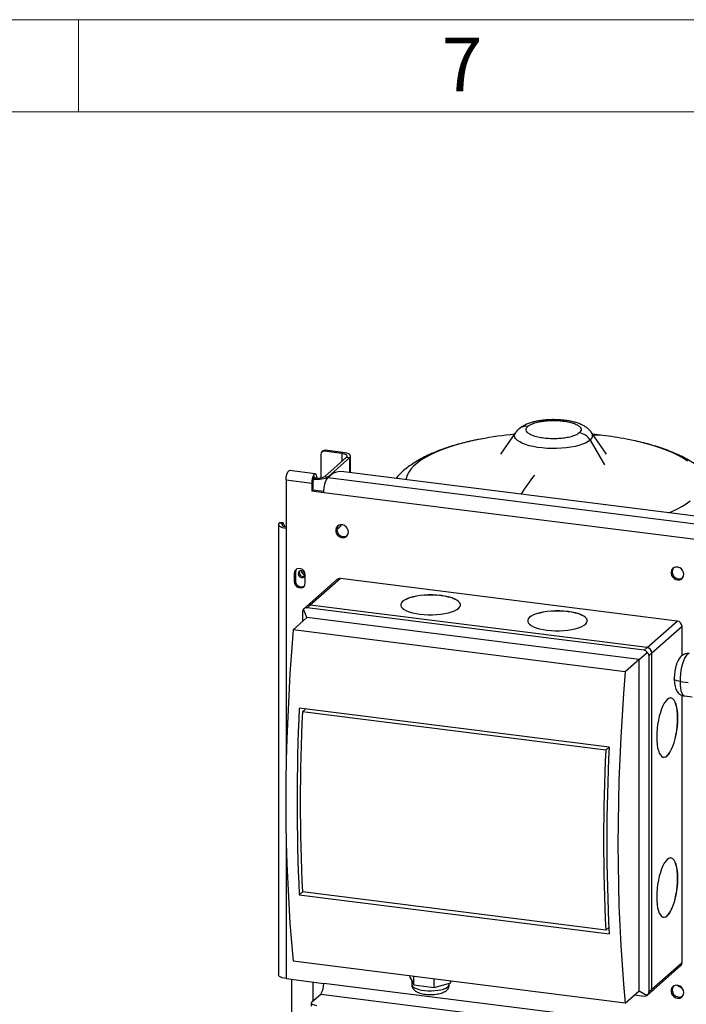
# Model space of a CAD drawing. Units: millimetres. Extents: x 4 to 416, y 4 to 293.
# Drawn here: x 306 to 350, y 229 to 293 of the extents above; entities that cross this region are included whole.
import ezdxf

# ---------------------------------------------------------------- set-up
doc = ezdxf.new("R2010")
doc.units = ezdxf.units.MM
doc.layers.add('SHEET_FORMAT_LINES', color=8, linetype='Continuous')
doc.styles.add('SLDTEXTSTYLE0', font='TXT', dxfattribs={"width": 0.75})

msp = doc.modelspace()

# ---------------------------------------------------------------- linework, layer by layer
at = {"color": 7, "linetype": 'Continuous', "lineweight": 25}
for p, q in [((338.448, 266.111), (337.468, 264.702)), ((344.376, 264.702), (343.397, 266.111)), ((343.298, 265.62), (344.239, 264.018)), ((344.12, 265.931), (343.471, 266.004)), ((325.918, 264.919), (325.839, 264.85)), ((326.064, 264.962), (325.986, 264.893)), ((327.129, 264.749), (325.986, 264.893)), ((327.208, 264.818), (326.064, 264.962)), ((327.129, 264.749), (327.208, 264.818)), ((325.778, 264.709), (325.778, 263.164)), ((326.038, 263.263), (327.452, 264.51)), ((326.246, 263.236), (327.66, 264.484)), ((327.129, 264.749), (327.129, 264.225)), ((327.452, 264.51), (327.66, 264.484)), ((327.66, 263.507), (327.66, 264.484)), ((327.711, 263.5), (327.711, 264.575)), ((325.404, 263.434), (323.741, 263.643)), ((368.629, 258.345), (327.263, 263.557)), ((323.515, 263.027), (323.515, 259.885)), ((323.515, 263.027), (325.178, 262.818)), ((325.178, 262.818), (325.256, 262.887)), ((325.256, 262.887), (325.256, 262.363)), ((325.322, 263.155), (325.304, 263.139)), ((325.312, 263.156), (325.322, 263.155)), ((326.038, 263.263), (326.246, 263.236)), ((326.546, 263.449), (326.232, 263.172)), ((368.638, 257.829), (326.232, 263.172)), ((326.246, 263.236), (326.246, 263.184)), ((325.178, 262.818), (325.178, 262.294)), ((325.178, 262.294), (325.256, 262.363)), ((325.957, 262.196), (325.178, 262.294)), ((325.959, 262.275), (325.256, 262.363)), ((368.363, 256.853), (325.957, 262.196)), ((323.012, 260.127), (323.012, 230.795)), ((323.101, 260.254), (323.062, 260.219)), ((323.27, 260.193), (323.062, 260.219)), ((323.309, 260.227), (323.101, 260.254)), ((323.309, 260.227), (323.27, 260.193)), ((323.27, 260.062), (323.27, 260.193)), ((323.447, 259.982), (323.309, 260.227)), ((323.515, 259.885), (323.515, 244.299)), ((324.113, 257.008), (324.034, 256.939)), ((324.034, 256.939), (324.034, 256.415)), ((324.113, 256.484), (324.034, 256.415)), ((324.113, 257.008), (324.113, 256.484)), ((324.762, 256.323), (324.762, 256.847)), ((326.821, 256.541), (324.857, 254.809)), ((327.042, 256.605), (325.077, 254.873)), ((348.972, 253.842), (327.042, 256.605)), ((324.857, 254.809), (324.636, 254.613)), ((324.87, 254.061), (324.636, 254.613)), ((325.077, 254.873), (324.891, 254.708)), ((346.821, 251.945), (324.891, 254.708)), ((347.008, 252.11), (325.077, 254.873)), ((324.87, 254.061), (323.966, 253.264)), ((324.579, 254.433), (324.579, 253.805)), ((346.488, 251.338), (324.87, 254.061)), ((347.008, 252.11), (348.972, 253.842)), ((349.284, 253.489), (347.319, 251.756)), ((349.284, 251.586), (349.284, 253.489)), ((345.585, 250.541), (323.966, 253.264)), ((346.821, 251.945), (347.008, 252.11)), ((346.488, 251.338), (347.007, 251.795)), ((347.319, 251.756), (347.133, 251.592)), ((347.133, 229.698), (347.133, 251.592)), ((347.319, 229.862), (347.319, 251.756)), ((346.488, 251.338), (345.585, 250.541)), ((346.488, 229.758), (346.488, 251.338)), ((349.154, 249.901), (349.68, 249.842)), ((349.284, 231.594), (349.284, 249.002)), ((349.443, 248.96), (349.935, 248.904)), ((344.534, 245.633), (324.371, 248.174)), ((324.568, 247.929), (324.786, 248.121)), ((344.316, 245.441), (324.568, 247.929)), ((344.316, 245.441), (344.534, 245.633)), ((323.515, 239.853), (323.515, 230.553)), ((324.371, 236.022), (324.568, 236.196)), ((324.371, 236.022), (344.534, 233.481)), ((344.316, 233.708), (324.568, 236.196)), ((344.514, 233.883), (344.316, 233.708)), ((345.585, 228.961), (323.966, 231.685)), ((347.319, 229.862), (349.284, 231.594)), ((347.228, 229.651), (349.192, 231.384)), ((323.515, 230.553), (325.957, 230.245)), ((323.892, 206.577), (323.892, 230.505)), ((325.244, 230.335), (325.244, 229.092)), ((364.338, 225.41), (325.957, 230.245)), ((331.593, 230.611), (331.593, 230.724)), ((331.593, 230.611), (331.707, 230.379)), ((331.691, 230.412), (331.691, 230.169)), ((331.707, 230.379), (331.821, 230.147)), ((331.821, 230.147), (331.821, 230.695)), ((333.141, 229.981), (333.141, 230.529)), ((333.687, 230.13), (334.233, 230.279)), ((334.135, 230.169), (334.135, 230.252)), ((334.233, 230.279), (334.233, 230.391)), ((325.187, 229.042), (325.761, 229.548)), ((325.761, 229.548), (364.338, 224.688)), ((331.821, 230.147), (332.481, 230.064)), ((332.481, 230.064), (333.141, 229.981)), ((333.141, 229.981), (333.687, 230.13)), ((345.585, 228.961), (346.488, 229.758)), ((346.488, 229.758), (347.007, 229.456)), ((347.007, 229.456), (347.228, 229.651)), ((347.133, 229.698), (347.319, 229.862)), ((349.176, 229.985), (349.176, 230.046)), ((349.219, 230.014), (349.219, 229.961)), ((325.151, 228.977), (325.151, 228.767)), ((346.197, 229.501), (346.821, 229.423))]:
    msp.add_line(p, q, dxfattribs=at)
at = {"color": 7, "linetype": 'Continuous', "lineweight": 25, "flags": 128}
for points in [[(343.298, 265.62), (343.167, 265.523), (343, 265.433), (342.801, 265.35), (342.572, 265.276), (342.317, 265.212), (342.04, 265.159), (341.745, 265.119), (341.437, 265.091), (341.122, 265.076), (340.803, 265.074), (340.486, 265.086), (340.175, 265.11), (339.877, 265.148), (339.595, 265.198), (339.334, 265.259), (339.098, 265.33), (338.891, 265.411), (338.716, 265.5), (338.576, 265.596), (338.472, 265.696), (338.408, 265.8), (338.383, 265.906), (338.398, 266.013), (338.448, 266.111)], [(336.184, 265.688), (336.005, 265.654), (335.485, 265.543), (334.987, 265.421), (334.514, 265.29), (334.067, 265.148), (333.648, 264.997), (333.259, 264.837), (332.901, 264.669), (332.577, 264.494), (332.287, 264.313), (332.032, 264.126), (331.814, 263.933), (331.633, 263.737), (331.491, 263.536), (331.387, 263.334), (331.322, 263.129), (331.308, 263.047)], [(346.212, 265.576), (345.984, 265.625), (345.661, 265.688)], [(349.631, 264.262), (349.35, 264.446), (349.035, 264.622), (348.687, 264.792), (348.306, 264.954), (347.895, 265.107), (347.456, 265.252), (346.989, 265.387), (346.498, 265.511), (346.212, 265.576)], [(327.66, 264.484), (327.7, 264.533), (327.71, 264.583), (327.69, 264.634), (327.642, 264.682), (327.566, 264.726), (327.465, 264.764), (327.344, 264.795), (327.208, 264.818)], [(327.452, 264.51), (327.481, 264.545), (327.488, 264.581), (327.474, 264.617), (327.439, 264.652), (327.385, 264.683), (327.313, 264.71), (327.227, 264.732), (327.129, 264.749)], [(323.515, 263.027), (323.523, 263.172), (323.547, 263.317), (323.584, 263.448), (323.63, 263.553), (323.682, 263.62), (323.733, 263.644), (323.741, 263.643)], [(325.511, 263.143), (325.503, 263.243), (325.48, 263.346), (325.443, 263.412), (325.396, 263.434), (325.345, 263.41), (325.293, 263.343), (325.247, 263.239), (325.21, 263.108), (325.186, 262.963), (325.178, 262.818)], [(325.422, 263.146), (325.407, 263.187), (325.378, 263.213), (325.345, 263.201), (325.311, 263.153), (325.282, 263.077), (325.263, 262.983), (325.256, 262.887)], [(325.283, 263.081), (325.391, 263.072), (325.543, 263.069), (325.694, 263.076), (325.839, 263.092), (325.971, 263.117), (326.086, 263.151), (326.178, 263.191), (326.246, 263.236)], [(325.957, 262.196), (325.963, 262.344), (325.978, 262.495), (326.004, 262.644), (326.038, 262.786), (326.079, 262.913), (326.127, 263.023), (326.179, 263.11), (326.232, 263.172)], [(348.434, 260.889), (348.586, 260.954), (348.943, 261.122), (349.268, 261.297), (349.558, 261.478), (349.813, 261.666)], [(323.062, 260.219), (323.023, 260.17), (323.012, 260.119), (323.032, 260.069), (323.081, 260.021), (323.157, 259.977), (323.257, 259.938), (323.378, 259.907), (323.515, 259.885)], [(323.27, 260.193), (323.242, 260.158), (323.234, 260.122), (323.249, 260.086), (323.283, 260.051), (323.338, 260.02), (323.409, 259.992), (323.496, 259.97), (323.515, 259.966)], [(327.568, 259.636), (327.55, 259.762), (327.496, 259.881), (327.412, 259.983), (327.304, 260.059), (327.184, 260.102), (327.06, 260.109), (326.945, 260.077), (326.848, 260.012), (326.778, 259.917), (326.741, 259.803), (326.741, 259.678), (326.778, 259.554), (326.848, 259.442), (326.945, 259.352), (327.06, 259.292), (327.184, 259.267), (327.304, 259.279), (327.412, 259.328), (327.496, 259.409), (327.55, 259.515), (327.568, 259.636)], [(326.816, 259.841), (326.869, 259.856), (326.953, 259.911)], [(326.953, 259.911), (327.038, 260.004), (327.107, 260.111)], [(324.762, 256.847), (324.74, 256.975), (324.677, 257.093), (324.58, 257.187), (324.461, 257.246), (324.335, 257.262), (324.216, 257.233), (324.12, 257.163), (324.056, 257.061), (324.034, 256.939)], [(324.183, 257.216), (324.135, 257.13), (324.113, 257.008)], [(349.395, 256.886), (349.376, 257.012), (349.322, 257.131), (349.238, 257.233), (349.131, 257.309), (349.01, 257.352), (348.886, 257.359), (348.771, 257.328), (348.674, 257.262), (348.604, 257.168), (348.568, 257.053), (348.568, 256.928), (348.604, 256.804), (348.674, 256.692), (348.771, 256.602), (348.886, 256.542), (349.01, 256.517), (349.131, 256.529), (349.238, 256.578), (349.322, 256.659), (349.376, 256.765), (349.395, 256.886)], [(324.516, 257.112), (324.433, 257.106), (324.362, 257.067), (324.314, 257.001), (324.298, 256.919), (324.314, 256.833), (324.362, 256.756), (324.433, 256.699), (324.516, 256.672), (324.6, 256.678), (324.67, 256.717), (324.718, 256.782), (324.734, 256.864), (324.718, 256.951), (324.67, 257.028), (324.6, 257.085), (324.516, 257.112)], [(324.376, 256.989), (324.393, 257.071), (324.406, 257.096)], [(324.034, 256.415), (324.056, 256.287), (324.12, 256.168), (324.216, 256.074), (324.335, 256.016), (324.461, 256), (324.58, 256.028), (324.677, 256.098), (324.74, 256.2), (324.762, 256.323)], [(334.857, 254.885), (334.853, 254.928), (334.815, 255.02), (334.738, 255.109), (334.624, 255.193), (334.475, 255.271), (334.294, 255.341), (334.085, 255.402), (333.852, 255.452), (333.6, 255.491), (333.334, 255.518), (333.06, 255.531), (332.783, 255.531), (332.508, 255.519), (332.241, 255.493), (331.988, 255.455), (331.754, 255.405), (331.544, 255.345), (331.361, 255.275), (331.21, 255.198), (331.094, 255.114), (331.015, 255.025), (330.974, 254.934), (330.968, 254.885)], [(332.225, 254.289), (332.491, 254.263), (332.766, 254.249), (333.043, 254.249), (333.318, 254.261), (333.584, 254.287), (333.837, 254.325), (334.071, 254.375), (334.282, 254.435), (334.464, 254.505), (334.615, 254.582), (334.732, 254.666), (334.811, 254.755), (334.852, 254.846), (334.853, 254.939), (334.815, 255.03), (334.738, 255.119), (334.624, 255.203), (334.475, 255.281), (334.294, 255.352), (334.085, 255.412), (333.852, 255.463), (333.6, 255.502), (333.334, 255.528), (333.06, 255.542), (332.783, 255.542), (332.508, 255.529), (332.241, 255.504), (331.988, 255.465), (331.754, 255.416), (331.544, 255.356), (331.361, 255.286), (331.21, 255.208), (331.094, 255.124), (331.015, 255.036), (330.974, 254.944), (330.973, 254.852), (331.011, 254.76), (331.088, 254.671), (331.202, 254.587), (331.351, 254.509), (331.532, 254.439), (331.741, 254.378), (331.974, 254.328), (332.225, 254.289)], [(343.12, 253.844), (343.116, 253.887), (343.077, 253.979), (343, 254.068), (342.886, 254.152), (342.737, 254.23), (342.557, 254.3), (342.348, 254.361), (342.115, 254.411), (341.863, 254.45), (341.597, 254.476), (341.323, 254.49), (341.045, 254.49), (340.771, 254.478), (340.504, 254.452), (340.251, 254.414), (340.017, 254.364), (339.807, 254.304), (339.624, 254.234), (339.473, 254.157), (339.357, 254.073), (339.277, 253.984), (339.237, 253.893), (339.231, 253.844)], [(340.488, 253.248), (340.754, 253.222), (341.028, 253.208), (341.306, 253.208), (341.581, 253.22), (341.847, 253.246), (342.1, 253.284), (342.334, 253.334), (342.545, 253.394), (342.727, 253.464), (342.878, 253.541), (342.995, 253.625), (343.074, 253.714), (343.115, 253.805), (343.116, 253.898), (343.077, 253.989), (343, 254.078), (342.886, 254.162), (342.737, 254.24), (342.557, 254.311), (342.348, 254.371), (342.115, 254.422), (341.863, 254.461), (341.597, 254.487), (341.323, 254.501), (341.045, 254.501), (340.771, 254.488), (340.504, 254.463), (340.251, 254.424), (340.017, 254.375), (339.807, 254.315), (339.624, 254.245), (339.473, 254.167), (339.357, 254.083), (339.277, 253.995), (339.237, 253.903), (339.236, 253.811), (339.274, 253.719), (339.351, 253.63), (339.465, 253.546), (339.614, 253.468), (339.795, 253.398), (340.004, 253.337), (340.236, 253.287), (340.488, 253.248)], [(323.966, 253.264), (323.856, 251.839), (323.761, 250.417), (323.68, 249.002), (323.613, 247.595), (323.562, 246.195), (323.525, 244.805), (323.502, 243.426), (323.495, 242.059), (323.502, 240.705), (323.525, 239.365), (323.562, 238.04), (323.613, 236.732), (323.68, 235.441), (323.761, 234.169), (323.856, 232.916), (323.966, 231.685)], [(349.755, 251.72), (349.749, 251.72), (349.674, 251.704), (349.597, 251.647), (349.52, 251.55), (349.445, 251.417), (349.375, 251.251), (349.312, 251.058), (349.257, 250.843), (349.213, 250.613), (349.18, 250.374), (349.16, 250.135), (349.154, 249.901)], [(345.585, 250.541), (345.475, 249.115), (345.379, 247.694), (345.298, 246.279), (345.232, 244.871), (345.18, 243.471), (345.143, 242.081), (345.121, 240.702), (345.113, 239.335), (345.121, 237.981), (345.143, 236.641), (345.18, 235.316), (345.232, 234.008), (345.298, 232.717), (345.379, 231.445), (345.475, 230.193), (345.585, 228.961)], [(349.154, 249.901), (349.054, 249.916), (348.966, 249.937), (348.891, 249.964), (348.834, 249.995), (348.795, 250.029), (348.777, 250.064), (348.776, 250.077)], [(349.154, 249.889), (349.161, 249.67), (349.182, 249.471), (349.215, 249.298), (349.26, 249.157), (349.315, 249.051), (349.379, 248.985), (349.443, 248.96)], [(348.321, 248.738), (348.223, 248.633), (348.128, 248.492), (348.036, 248.32), (347.95, 248.119), (347.871, 247.893), (347.802, 247.647), (347.743, 247.385), (347.696, 247.114), (347.662, 246.839), (347.641, 246.565), (347.634, 246.298), (347.641, 246.043), (347.662, 245.806), (347.696, 245.591), (347.743, 245.403), (347.802, 245.246), (347.871, 245.122), (347.95, 245.034), (348.036, 244.985), (348.128, 244.975), (348.223, 245.003), (348.321, 245.071), (348.419, 245.176), (348.515, 245.316), (348.607, 245.489), (348.693, 245.69), (348.771, 245.916), (348.841, 246.162), (348.9, 246.423), (348.947, 246.694), (348.981, 246.97), (349.002, 247.244), (349.009, 247.511), (349.002, 247.765), (348.981, 248.003), (348.947, 248.217), (348.9, 248.405), (348.841, 248.563), (348.771, 248.687), (348.693, 248.774), (348.607, 248.824), (348.515, 248.834), (348.419, 248.805), (348.321, 248.738)], [(348.068, 244.976), (348.117, 244.976), (348.213, 245.005), (348.311, 245.072), (348.409, 245.177), (348.504, 245.317), (348.596, 245.49), (348.682, 245.691), (348.761, 245.917), (348.83, 246.163), (348.889, 246.425), (348.936, 246.696), (348.97, 246.971), (348.991, 247.245), (348.998, 247.512), (348.991, 247.767), (348.97, 248.004), (348.936, 248.219), (348.889, 248.407), (348.83, 248.564), (348.761, 248.688), (348.682, 248.776), (348.596, 248.825), (348.554, 248.835)], [(348.321, 238.314), (348.223, 238.209), (348.128, 238.069), (348.036, 237.897), (347.95, 237.695), (347.871, 237.469), (347.802, 237.223), (347.743, 236.962), (347.696, 236.691), (347.662, 236.416), (347.641, 236.142), (347.634, 235.875), (347.641, 235.62), (347.662, 235.383), (347.696, 235.168), (347.743, 234.98), (347.802, 234.822), (347.871, 234.699), (347.95, 234.611), (348.036, 234.562), (348.128, 234.551), (348.223, 234.58), (348.321, 234.648), (348.419, 234.753), (348.515, 234.893), (348.607, 235.065), (348.693, 235.267), (348.771, 235.493), (348.841, 235.739), (348.9, 236), (348.947, 236.271), (348.981, 236.546), (349.002, 236.82), (349.009, 237.087), (349.002, 237.342), (348.981, 237.579), (348.947, 237.794), (348.9, 237.982), (348.841, 238.14), (348.771, 238.264), (348.693, 238.351), (348.607, 238.4), (348.515, 238.411), (348.419, 238.382), (348.321, 238.314)], [(348.068, 234.553), (348.117, 234.553), (348.213, 234.581), (348.311, 234.649), (348.409, 234.754), (348.504, 234.894), (348.596, 235.067), (348.682, 235.268), (348.761, 235.494), (348.83, 235.74), (348.889, 236.001), (348.936, 236.272), (348.97, 236.548), (348.991, 236.822), (348.998, 237.089), (348.991, 237.343), (348.97, 237.581), (348.936, 237.795), (348.889, 237.983), (348.83, 238.141), (348.761, 238.265), (348.682, 238.352), (348.596, 238.402), (348.554, 238.412)], [(323.515, 230.553), (323.378, 230.576), (323.257, 230.607), (323.157, 230.645), (323.081, 230.689), (323.032, 230.737), (323.012, 230.787), (323.012, 230.795)], [(331.691, 230.169), (331.71, 230.097), (331.768, 230.026), (331.862, 229.96), (331.991, 229.901), (332.149, 229.851), (332.331, 229.81), (332.532, 229.781), (332.746, 229.765), (332.965, 229.761), (333.182, 229.771), (333.391, 229.794), (333.584, 229.828), (333.755, 229.873), (333.9, 229.928), (334.013, 229.991), (334.09, 230.059), (334.13, 230.131), (334.135, 230.169)], [(349.395, 229.649), (349.376, 229.775), (349.322, 229.895), (349.238, 229.997), (349.131, 230.073), (349.01, 230.116), (348.886, 230.122), (348.771, 230.091), (348.674, 230.025), (348.604, 229.931), (348.568, 229.816), (348.568, 229.691), (348.604, 229.567), (348.674, 229.455), (348.771, 229.365), (348.886, 229.305), (349.01, 229.28), (349.131, 229.293), (349.238, 229.342), (349.322, 229.422), (349.376, 229.528), (349.395, 229.649)], [(325.187, 229.042), (325.159, 229.007), (325.152, 228.971), (325.166, 228.935), (325.201, 228.901), (325.255, 228.869), (325.327, 228.842), (325.413, 228.82), (325.511, 228.804)]]:
    msp.add_lwpolyline(points, dxfattribs=at)
at = {"color": 7, "linetype": 'Continuous', "lineweight": 25}
for centre, radius, start, end in [((339.14, 265.79), 0.735, 81.62936, 130.90133), ((342.459, 265.137), 0.968, 29.92567, 81.7922), ((343.103, 265.915), 0.353, 303.60889, 33.70764), ((340.922, 240.553), 25.578, 95.71872, 100.67704), ((343.761, 263.068), 2.885, 82.85081, 94.90455), ((340.922, 240.553), 25.578, 79.32296, 82.81924), ((325.959, 264.714), 0.181, 81.39863, 181.42061), ((326.038, 264.779), 0.185, 81.84159, 130.66121), ((327.058, 262.482), 1.094, 79.22613, 117.8883), ((325.527, 264.229), 1.094, 259.22613, 297.8883), ((352.33, 253.299), 16.153, 141.61184, 146.96663), ((327.268, 259.79), 0.452, 144.41992, 298.39932), ((324.847, 257.184), 0.369, 190.99646, 251.82278), ((349.094, 257.04), 0.452, 144.41992, 298.39932), ((324.51, 256.468), 0.397, 177.72775, 297.26512), ((324.618, 256.983), 0.242, 178.70198, 290.93586), ((327.002, 256.33), 0.278, 81.84159, 130.66121), ((325.038, 254.598), 0.278, 81.84159, 130.66121), ((348.92, 253.482), 0.364, 1.05871, 81.76054), ((346.955, 251.75), 0.364, 1.05871, 81.76054), ((352.985, 249.901), 3.832, 179.99986, 180.17972), ((448.591, 242.098), 124.369, 177.19978, 182.80022), ((449.054, 242.063), 124.624, 177.30195, 182.69805), ((469.153, 239.557), 124.767, 177.20871, 182.79129), ((468.802, 239.575), 124.624, 177.30195, 182.69805), ((349.006, 231.59), 0.278, 312.15804, 0.97766), ((324.866, 230.177), 1.094, 324.93094, 3.59311), ((347.042, 229.857), 0.278, 312.15804, 0.97766), ((349.094, 229.804), 0.452, 144.41992, 298.39932)]:
    msp.add_arc(centre, radius, start, end, dxfattribs=at)
for centre, major_axis, ratio, start_param, end_param in [((324.773, 254.29), (-0.105, 0.342), 0.476834, 0.212016, 0.997414), ((324.773, 254.29), (0.181, 0.401), 0.699056, 0.212016, 0.997414), ((346.703, 251.527), (0.181, 0.401), 0.699056, 5.709803, 6.495201), ((346.703, 251.527), (0.42, 0.129), 0.699056, 6.07117, 6.856568), ((346.703, 229.633), (0.42, 0.129), 0.699056, 5.285772, 6.07117), ((346.703, 229.633), (0.326, -0.147), 0.476834, 5.285772, 6.07117)]:
    msp.add_ellipse(centre, major_axis=major_axis, ratio=ratio, start_param=start_param, end_param=end_param, dxfattribs=at)
for points, knots in [([(341.667, 266.909), (341.617, 266.915), (341.475, 266.931), (341.232, 266.949), (340.941, 266.956), (340.651, 266.951), (340.364, 266.931), (340.082, 266.898), (339.808, 266.851), (339.542, 266.788), (339.283, 266.706), (339.046, 266.606), (338.841, 266.487), (338.715, 266.401), (338.662, 266.348), (338.659, 266.345)], [0, 0, 0, 0, 0.044956, 0.130124, 0.214566, 0.298763, 0.383178, 0.468273, 0.55472, 0.643436, 0.735769, 0.833615, 0.920139, 0.995929, 1, 1, 1, 1]), ([(339.247, 266.517), (339.291, 266.551), (339.386, 266.623), (339.623, 266.725), (339.934, 266.811), (340.303, 266.872), (340.699, 266.904), (341.13, 266.905), (341.562, 266.871), (341.955, 266.801), (342.277, 266.705), (342.509, 266.594), (342.664, 266.467), (342.727, 266.334), (342.702, 266.205), (342.631, 266.13), (342.598, 266.095)], [0, 0, 0, 0, 0.0577617, 0.1257296, 0.2048636, 0.2716523, 0.3440948, 0.420866, 0.5, 0.579134, 0.6559052, 0.7283477, 0.7951364, 0.8742704, 0.9422383, 1, 1, 1, 1]), ([(343.388, 266.121), (343.384, 266.128), (343.347, 266.187), (343.256, 266.283), (343.117, 266.409), (342.95, 266.522), (342.751, 266.628), (342.518, 266.722), (342.257, 266.801), (341.986, 266.861), (341.786, 266.893), (341.682, 266.907), (341.667, 266.909)], [0, 0, 0, 0, 0.0125696, 0.1071365, 0.2071159, 0.3163283, 0.4390282, 0.5762413, 0.7185341, 0.8558969, 0.9793245, 1, 1, 1, 1]), ([(338.659, 266.345), (338.615, 266.304), (338.539, 266.236), (338.479, 266.149), (338.454, 266.114)], [0, 0, 0, 0, 0.594735, 1, 1, 1, 1]), ([(342.598, 266.095), (342.554, 266.062), (342.459, 265.99), (342.222, 265.888), (341.911, 265.802), (341.542, 265.741), (341.146, 265.709), (340.715, 265.707), (340.283, 265.742), (339.89, 265.811), (339.568, 265.907), (339.336, 266.019), (339.181, 266.146), (339.118, 266.279), (339.143, 266.408), (339.214, 266.483), (339.247, 266.517)], [0, 0, 0, 0, 0.057762, 0.12573, 0.204864, 0.271652, 0.344095, 0.420866, 0.5, 0.579134, 0.655905, 0.728348, 0.795136, 0.87427, 0.942238, 1, 1, 1, 1]), ([(336.137, 265.678), (336.018, 265.655), (335.712, 265.597), (335.238, 265.488), (334.711, 265.353), (334.199, 265.202), (333.699, 265.034), (333.212, 264.847), (332.74, 264.639), (332.283, 264.407), (331.865, 264.16), (331.491, 263.903), (331.167, 263.643), (330.889, 263.389), (330.73, 263.21), (330.658, 263.129)], [0, 0, 0, 0, 0.051304, 0.1308792, 0.2113459, 0.2929014, 0.3757715, 0.4601931, 0.5463537, 0.6342355, 0.723289, 0.8011689, 0.8746228, 0.9436155, 1, 1, 1, 1]), ([(352.151, 260.643), (352.152, 260.699), (352.155, 260.871), (352.123, 261.158), (352.057, 261.501), (351.957, 261.833), (351.828, 262.153), (351.67, 262.461), (351.484, 262.757), (351.27, 263.041), (351.026, 263.315), (350.752, 263.579), (350.444, 263.834), (350.098, 264.082), (349.712, 264.322), (349.287, 264.55), (348.83, 264.764), (348.346, 264.96), (347.844, 265.138), (347.327, 265.299), (346.795, 265.441), (346.431, 265.531), (346.241, 265.57), (346.236, 265.571)], [0, 0, 0, 0, 0.019295, 0.060348, 0.101199, 0.142103, 0.183334, 0.225197, 0.268045, 0.312287, 0.358392, 0.406888, 0.458304, 0.513049, 0.571174, 0.632098, 0.694617, 0.757217, 0.819026, 0.879819, 0.939621, 0.998556, 1, 1, 1, 1]), ([(349.753, 251.716), (349.721, 251.72), (349.642, 251.729), (349.518, 251.706), (349.392, 251.659), (349.282, 251.589), (349.186, 251.502), (349.1, 251.396), (349.02, 251.263), (348.947, 251.099), (348.885, 250.907), (348.837, 250.704), (348.803, 250.499), (348.782, 250.298), (348.776, 250.157), (348.776, 250.086), (348.776, 250.077)], [0, 0, 0, 0, 0.043806, 0.109112, 0.171296, 0.23266, 0.295744, 0.364132, 0.443282, 0.538318, 0.63676, 0.728773, 0.817256, 0.904517, 0.987821, 1, 1, 1, 1]), ([(348.776, 250.077), (348.777, 250.042), (348.778, 249.939), (348.791, 249.772), (348.824, 249.586), (348.875, 249.424), (348.944, 249.286), (349.027, 249.173), (349.13, 249.078), (349.251, 249.008), (349.359, 248.968), (349.426, 248.965), (349.445, 248.964)], [0, 0, 0, 0, 0.0674031, 0.1996741, 0.3401426, 0.4763322, 0.5829549, 0.6809748, 0.7755572, 0.8689052, 0.9620111, 1, 1, 1, 1]), ([(331.694, 230.168), (331.693, 230.155), (331.689, 230.101), (331.715, 230.008), (331.768, 229.903), (331.843, 229.815), (331.937, 229.739), (332.057, 229.671), (332.207, 229.613), (332.385, 229.567), (332.578, 229.537), (332.775, 229.521), (332.974, 229.518), (333.171, 229.529), (333.361, 229.553), (333.541, 229.591), (333.712, 229.646), (333.855, 229.715), (333.969, 229.8), (334.052, 229.894), (334.108, 230.001), (334.136, 230.097), (334.132, 230.154), (334.131, 230.17)], [0, 0, 0, 0, 0.012783, 0.05376, 0.092894, 0.132601, 0.17563, 0.22539, 0.284216, 0.345618, 0.404189, 0.460927, 0.516876, 0.572769, 0.629103, 0.686648, 0.746692, 0.811591, 0.86013, 0.903041, 0.943668, 0.983446, 1, 1, 1, 1]), ([(349.301, 229.914), (349.278, 229.927), (349.157, 229.997), (349.034, 230.065), (348.935, 230.119)], [0, 0, 0, 0, 0.1932352, 1, 1, 1, 1])]:
    msp.add_open_spline(points, degree=3, knots=knots, dxfattribs=at)
at = {"layer": 'SHEET_FORMAT_LINES', "color": 7, "linetype": 'Continuous', "lineweight": 18}
for p, q in [((4, 293), (416, 293)), ((310, 287), (310, 293)), ((10, 287), (410, 287))]:
    msp.add_line(p, q, dxfattribs=at)

# ---------------------------------------------------------------- texts
at = {"layer": 'SHEET_FORMAT_LINES', "insert": (334.965, 291.826), "char_height": 3.5, "attachment_point": 2, "style": 'SLDTEXTSTYLE0'}
msp.add_mtext('7', dxfattribs=at)

doc.saveas('drawing.dxf')
